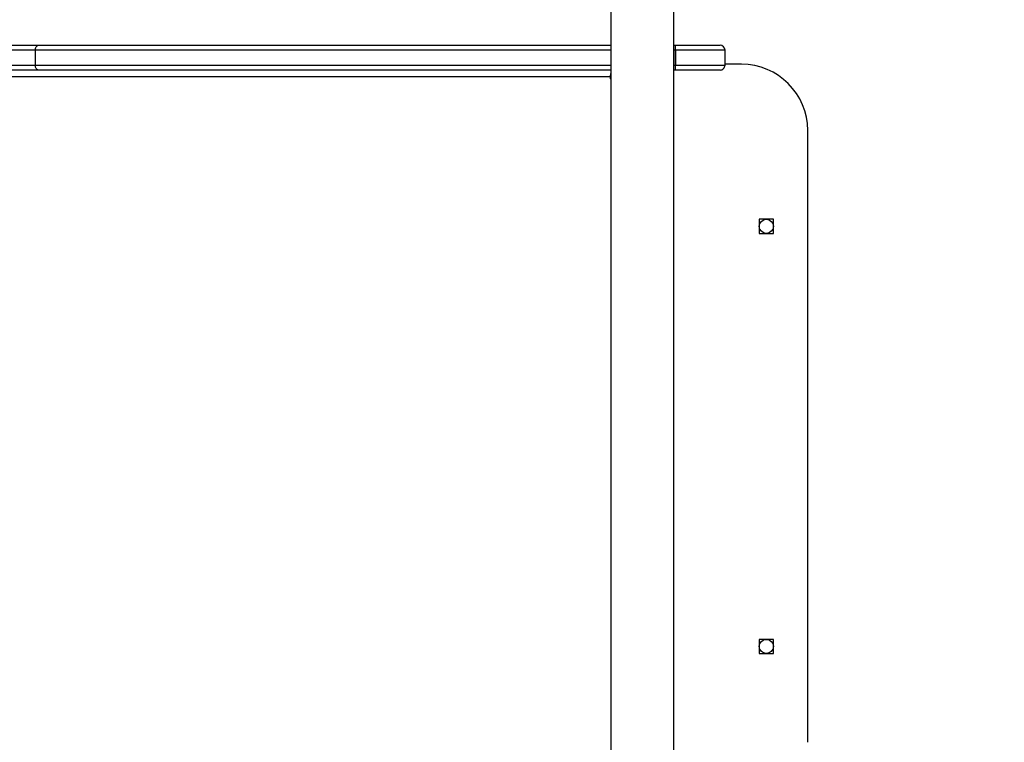
# Model space of a CAD drawing. Units: millimetres. Extents: x -408 to 1297, y 150 to 1212.
# Drawn here: x 451 to 511, y 473 to 517 of the extents above; entities that cross this region are included whole.
import ezdxf

# ---------------------------------------------------------------- set-up
doc = ezdxf.new("R2010")
doc.units = ezdxf.units.MM
doc.header["$PDSIZE"] = -1
doc.layers.add('VP-DIM', color=7, linetype='Continuous')
doc.layers.add('VP-EQ', color=7, linetype='Continuous', true_color=0x8a3492)
doc.dimstyles.get("Standard").update_dxf_attribs({"dimtxt": 14, "dimasz": 20, "dimexe": 20, "dimexo": 50, "dimgap": 20, "dimtad": 0, "dimdec": 0, "dimzin": 0, "dimdsep": 46, "dimtxsty": 'Standard', "dimcen": -0.09, "dimadec": 0, "dimazin": 0, "dimtfac": 1, "dimtdec": 4, "dimtofl": 0, "dimtmove": 0, "dimatfit": 3, "dimfxl": 70, "dimfxlon": 1, "dimtolj": 1, "dimtzin": 0, "dimarcsym": 0})

# ---------------------------------------------------------------- blocks, each defined once
blk = doc.blocks.new('*D336')
at = {"layer": 'Defpoints', "color": 0}
for p in [(1012.444, 1192.109), (127.286, 491.873), (1012.444, 324.346)]:
    blk.add_point(p, dxfattribs=at)
at = {"layer": 'VP-DIM', "color": 0, "lineweight": -2}
for p, q in [((127.286, 1122.109), (127.286, 1212.109)), ((1012.444, 1122.109), (1012.444, 1212.109)), ((147.286, 1192.109), (557.229, 1192.109)), ((992.444, 1192.109), (634.563, 1192.109))]:
    blk.add_line(p, q, dxfattribs=at)
at = {"layer": 'VP-DIM', "color": 0}
for points in [[(147.286, 1195.443), (147.286, 1188.776), (127.286, 1192.109)], [(992.444, 1188.776), (992.444, 1195.443), (1012.444, 1192.109)]]:
    blk.add_solid(points, dxfattribs=at)
at = {"layer": 'VP-DIM', "color": 0, "insert": (595.896, 1192.109), "char_height": 14, "attachment_point": 5}
blk.add_mtext('\\A1;885', dxfattribs=at)
blk = doc.blocks.new('*D337')
at = {"layer": 'Defpoints', "color": 0}
for p in [(856.145, 1095.455), (329.286, 514.773), (856.145, 328.945)]:
    blk.add_point(p, dxfattribs=at)
at = {"layer": 'VP-DIM', "color": 0, "lineweight": -2}
for p, q in [((329.286, 1025.455), (329.286, 1115.455)), ((856.145, 1025.455), (856.145, 1115.455)), ((349.286, 1095.455), (554.049, 1095.455)), ((836.145, 1095.455), (631.382, 1095.455))]:
    blk.add_line(p, q, dxfattribs=at)
at = {"layer": 'VP-DIM', "color": 0}
for points in [[(349.286, 1098.789), (349.286, 1092.122), (329.286, 1095.455)], [(836.145, 1092.122), (836.145, 1098.789), (856.145, 1095.455)]]:
    blk.add_solid(points, dxfattribs=at)
at = {"layer": 'VP-DIM', "color": 0, "insert": (592.716, 1095.455), "char_height": 14, "attachment_point": 5}
blk.add_mtext('\\A1;535', dxfattribs=at)
blk = doc.blocks.new('RC1450_')
at = {"color": 0, "linetype": 'Continuous', "lineweight": 25}
for p, q in [((486.943, 523.973), (486.943, 459.773)), ((490.743, 459.773), (490.743, 523.973)), ((452.137, 515.223), (415.214, 515.223)), ((415.406, 515.523), (452.329, 515.523)), ((452.137, 514.323), (452.137, 515.223)), ((486.943, 515.223), (452.137, 515.223)), ((452.329, 515.523), (486.943, 515.523)), ((490.743, 515.523), (490.853, 515.523)), ((490.853, 515.223), (490.743, 515.223)), ((490.853, 515.523), (493.544, 515.523)), ((490.853, 514.323), (490.853, 515.223)), ((490.854, 515.223), (490.853, 515.223)), ((490.854, 515.223), (490.854, 514.323)), ((493.844, 515.223), (490.854, 515.223)), ((493.844, 514.323), (493.844, 515.223)), ((415.214, 514.323), (452.137, 514.323)), ((452.329, 514.023), (415.406, 514.023)), ((452.137, 514.323), (486.943, 514.323)), ((486.943, 514.023), (452.329, 514.023)), ((490.743, 514.323), (490.853, 514.323)), ((490.853, 514.023), (490.743, 514.023)), ((490.854, 514.323), (490.853, 514.323)), ((493.544, 514.023), (490.853, 514.023)), ((490.854, 514.323), (493.844, 514.323)), ((494.843, 514.373), (493.844, 514.373)), ((486.901, 513.623), (393.402, 513.623)), ((486.901, 513.623), (486.901, 513.523)), ((486.943, 513.623), (486.901, 513.623)), ((486.943, 513.523), (486.901, 513.523)), ((498.843, 473.373), (498.843, 510.373)), ((496.768, 504.998), (495.918, 504.998)), ((495.918, 504.998), (495.918, 504.148)), ((496.768, 504.148), (496.768, 504.998)), ((495.918, 504.148), (496.768, 504.148)), ((496.768, 479.598), (495.918, 479.598)), ((495.918, 479.598), (495.918, 478.748)), ((496.768, 478.748), (496.768, 479.598)), ((495.918, 478.748), (496.768, 478.748))]:
    blk.add_line(p, q, dxfattribs=at)
at = {"color": 0, "linetype": 'Continuous', "lineweight": 25, "flags": 128}
for points in [[(452.137, 515.223), (452.14, 515.281), (452.151, 515.337), (452.169, 515.389), (452.193, 515.435), (452.222, 515.472), (452.256, 515.5), (452.292, 515.517), (452.329, 515.523)], [(452.329, 514.023), (452.292, 514.028), (452.256, 514.045), (452.222, 514.073), (452.193, 514.111), (452.169, 514.156), (452.151, 514.208), (452.14, 514.264), (452.137, 514.323)], [(486.901, 513.523), (486.904, 513.504), (486.912, 513.487), (486.925, 513.476), (486.939, 513.473), (486.943, 513.473)]]:
    blk.add_lwpolyline(points, dxfattribs=at)
at = {"color": 0, "linetype": 'Continuous', "lineweight": 25}
for centre in [(496.343, 504.573), (496.343, 479.173)]:
    blk.add_circle(centre, 0.425, dxfattribs=at)
for centre, radius, start, end in [((322.779, 515.296), 168.074, 359.97505, 0.07732), ((466.608, 515.298), 24.245, 359.82311, 0.53206), ((493.544, 515.223), 0.3, 0.09527, 90), ((322.767, 514.249), 168.086, 359.92269, 0.02495), ((466.607, 514.248), 24.247, 359.46796, 0.17687), ((493.544, 514.323), 0.3, 270, 0.09527), ((494.843, 510.373), 4, 0, 90), ((487.471, 513.627), 0.57, 157.74644, 180.43578)]:
    blk.add_arc(centre, radius, start, end, dxfattribs=at)
blk = doc.blocks.new('RC1450_2D')
at = {"layer": 'VP-EQ', "color": 0}
blk.add_blockref('RC1450_', (0, 0), dxfattribs=at)

msp = doc.modelspace()

# ---------------------------------------------------------------- block references
at = {"layer": 'VP-EQ', "color": 0}
msp.add_blockref('RC1450_2D', (0, 0), dxfattribs=at)

# ---------------------------------------------------------------- dimensions: what is measured, and where the dimension line sits
at = {"layer": 'VP-DIM', "color": 0}
dim = msp.add_linear_dim(base=(1012.444, 1192.109), p1=(127.286, 491.873), p2=(1012.444, 324.346), dimstyle='Standard', dxfattribs=at)
dim.commit()
dim.dimension.update_dxf_attribs({"geometry": '*D336', "text_midpoint": (595.896, 1192.109), "dimtype": 160})
dim = msp.add_linear_dim(base=(856.145, 1095.455), p1=(329.286, 514.773), p2=(856.145, 328.945), text='535', dimstyle='Standard', dxfattribs=at)
dim.commit()
dim.dimension.update_dxf_attribs({"geometry": '*D337', "text_midpoint": (592.716, 1095.455)})

doc.saveas('drawing.dxf')
